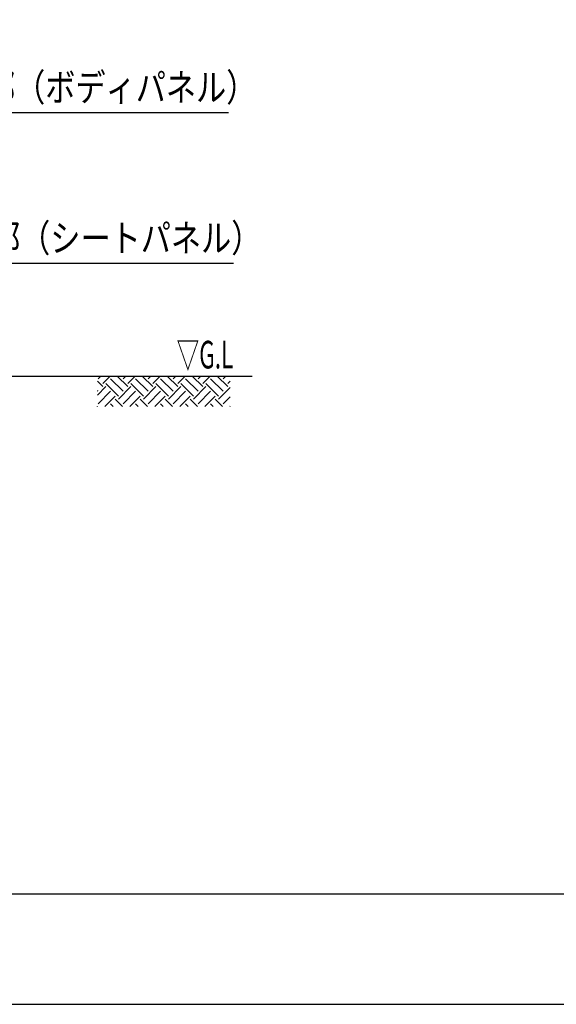
# Model space of a CAD drawing. Extents: x 0 to 21000, y 0 to 14850.
# Drawn here: x 8073 to 10500, y 0 to 4456 of the extents above; entities that cross this region are included whole.
import ezdxf
from ezdxf.enums import TextEntityAlignment as Align

# ---------------------------------------------------------------- set-up
doc = ezdxf.new("R2010")
doc.units = 0
doc.header["$LTSCALE"] = 10
doc.layers.get('DEFPOINTS').update_dxf_attribs({"color": 252, "linetype": 'CONTINUOUS'})
for name, color, linetype in [('D-BGD', 7, 'CONTINUOUS'), ('D-BGD-TXT', 7, 'CONTINUOUS'), ('D-STR-HTXT', 7, 'CONTINUOUS'), ('D-TTL', 30, 'CONTINUOUS')]:
    doc.layers.add(name, color=color, linetype=linetype)
doc.styles.add('STYLE_0', font='romans.shx', dxfattribs={"width": 0.6, "bigfont": 'bigfont.shx'})
doc.styles.add('STYLE_2_5', font='romans.shx', dxfattribs={"width": 0.8, "height": 2.5, "bigfont": 'bigfont.shx'})

msp = doc.modelspace()

# ---------------------------------------------------------------- linework, layer by layer
at = {"layer": 'D-BGD', "extrusion": (0, 1, -2.22045e-16)}
msp.add_line((6300.903, 2842.658), (9124.582, 2842.658), dxfattribs=at)
at = {"layer": 'D-BGD', "color": 104, "linetype": 'CONTINUOUS'}
for p, q in [((8448.387, 2795.124), (8424.284, 2819.228)), ((8427.174, 2830.48), (8439.352, 2842.658)), ((8448.387, 2809.267), (8481.779, 2842.658)), ((8519.098, 2752.698), (8462.53, 2809.267)), ((8540.311, 2773.911), (8483.743, 2830.48)), ((8561.525, 2795.124), (8513.991, 2842.658)), ((8540.311, 2830.48), (8552.489, 2842.658)), ((8561.525, 2809.267), (8594.916, 2842.658)), ((8632.235, 2752.698), (8575.667, 2809.267)), ((8653.448, 2773.911), (8596.88, 2830.48)), ((8674.662, 2795.124), (8627.128, 2842.658)), ((8653.448, 2830.48), (8665.626, 2842.658)), ((8674.662, 2809.267), (8708.053, 2842.658)), ((8745.372, 2752.698), (8688.804, 2809.267)), ((8766.585, 2773.911), (8710.017, 2830.48)), ((8787.799, 2795.124), (8740.265, 2842.658)), ((8766.585, 2830.48), (8778.764, 2842.658)), ((8787.799, 2809.267), (8821.19, 2842.658)), ((8858.509, 2752.698), (8801.941, 2809.267)), ((8879.723, 2773.911), (8823.154, 2830.48)), ((8900.936, 2795.124), (8853.402, 2842.658)), ((8879.723, 2830.48), (8891.901, 2842.658)), ((8900.936, 2809.267), (8934.327, 2842.658)), ((8971.646, 2752.698), (8915.078, 2809.267)), ((8992.86, 2773.911), (8936.291, 2830.48)), ((9014.073, 2795.124), (8966.54, 2842.658)), ((8992.86, 2830.48), (9005.038, 2842.658)), ((9014.073, 2809.267), (9024.117, 2819.31)), ((8424.284, 2756.879), (8462.53, 2795.124)), ((8427.174, 2773.911), (8424.284, 2776.801)), ((8427.174, 2717.343), (8483.743, 2773.911)), ((8519.098, 2738.556), (8575.667, 2795.124)), ((8540.311, 2717.343), (8596.88, 2773.911)), ((8632.235, 2738.556), (8688.804, 2795.124)), ((8653.448, 2717.343), (8710.017, 2773.911)), ((8745.372, 2738.556), (8801.941, 2795.124)), ((8766.585, 2717.343), (8823.154, 2773.911)), ((8858.509, 2738.556), (8915.078, 2795.124)), ((8879.723, 2717.343), (8936.291, 2773.911)), ((8971.646, 2738.556), (9024.117, 2791.026)), ((8457.816, 2705.558), (8504.956, 2752.698)), ((8537.954, 2705.558), (8504.956, 2738.556)), ((8570.953, 2705.558), (8618.093, 2752.698)), ((8651.091, 2705.558), (8618.093, 2738.556)), ((8684.09, 2705.558), (8731.23, 2752.698)), ((8764.228, 2705.558), (8731.23, 2738.556)), ((8797.227, 2705.558), (8844.367, 2752.698)), ((8877.365, 2705.558), (8844.367, 2738.556)), ((8910.364, 2705.558), (8957.504, 2752.698)), ((8990.502, 2705.558), (8957.504, 2738.556)), ((8992.86, 2717.343), (9024.117, 2748.6)), ((8424.817, 2705.558), (8424.284, 2706.091)), ((8495.527, 2705.558), (8483.743, 2717.343)), ((8608.664, 2705.558), (8596.88, 2717.343)), ((8721.801, 2705.558), (8710.017, 2717.343)), ((8834.939, 2705.558), (8823.154, 2717.343)), ((8948.076, 2705.558), (8936.291, 2717.343)), ((9023.502, 2705.558), (9024.117, 2706.173))]:
    msp.add_line(p, q, dxfattribs=at)
at = {"layer": 'D-STR-HTXT', "linetype": 'CONTINUOUS'}
for points in [[(6950.857, 3417.328), (7615.891, 4036.025), (9016.699, 4036.025)], [(7407.066, 3569.566), (7638.566, 3354.196), (9039.374, 3354.196)]]:
    msp.add_lwpolyline(points, dxfattribs=at)
at = {"layer": 'D-TTL'}
msp.add_lwpolyline([(750, 500), (20500, 500), (20500, 14350), (750, 14350)], close=True, dxfattribs=at)
at = {"layer": 'DEFPOINTS', "linetype": 'CONTINUOUS'}
msp.add_lwpolyline([(0, 0), (21000, 0), (21000, 14850), (0, 14850)], close=True, dxfattribs=at)

# ---------------------------------------------------------------- texts
at = {"layer": 'D-BGD-TXT', "linetype": 'CONTINUOUS', "style": 'STYLE_0', "width": 0.6}
msp.add_text('▽G.L', height=125, dxfattribs=at).set_placement((8782.42, 2877.38))
at = {"layer": 'D-STR-HTXT', "linetype": 'CONTINUOUS', "style": 'STYLE_2_5', "width": 0.8}
for s, p in [('本体部（ボディパネル）', (7642.761, 4149.339)), ('本体部（シートパネル）', (7665.435, 3467.51))]:
    msp.add_text(s, height=125, dxfattribs=at).set_placement(p, align=Align.MIDDLE_LEFT)

doc.saveas('drawing.dxf')
